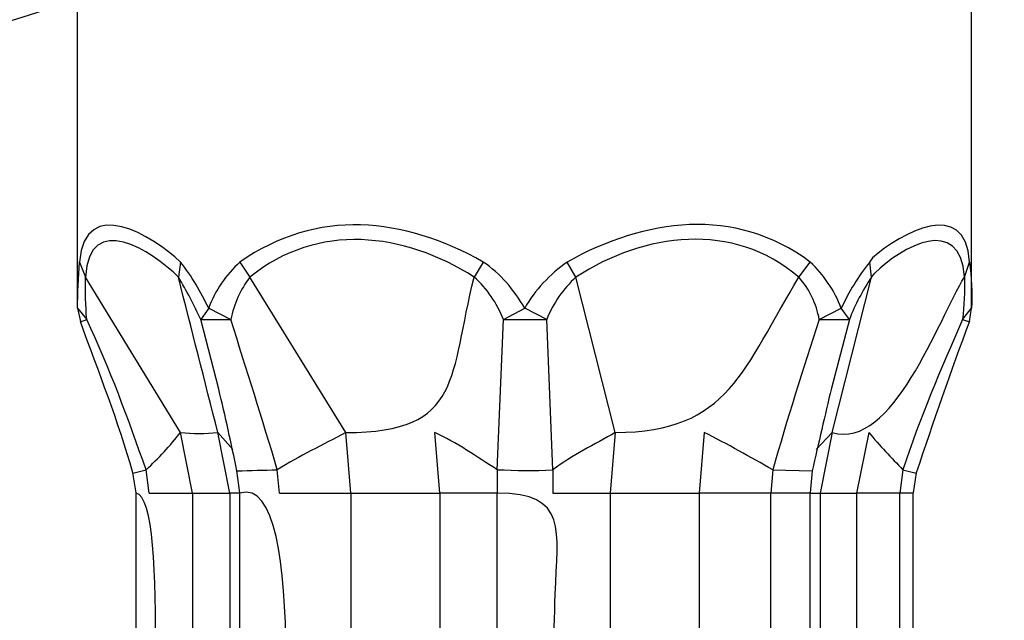
# Model space of a CAD drawing. Units: inches. Extents: x 85 to 1694, y -658 to 126.
# Drawn here: x 715 to 729, y -599 to -590 of the extents above; entities that cross this region are included whole.
import ezdxf

# ---------------------------------------------------------------- set-up
doc = ezdxf.new("R2010")
doc.units = ezdxf.units.IN
doc.header["$MEASUREMENT"] = 0
doc.layers.add('Layer 1', color=7, linetype='Continuous')

msp = doc.modelspace()

# ---------------------------------------------------------------- linework, layer by layer
at = {"layer": 'Layer 1', "lineweight": 25}
for points in [[(715.666, -594.283), (715.666, -589.427)], [(728.174, -594.283), (728.174, -589.427)], [(726.75, -593.635), (726.791, -593.579)], [(726.75, -593.635), (726.791, -593.579)], [(726.75, -593.635), (726.791, -593.579)], [(726.75, -593.635), (726.791, -593.579)], [(726.75, -593.635), (726.791, -593.579)], [(715.694, -593.635), (715.779, -593.846)], [(715.694, -593.635), (715.779, -593.846)], [(715.694, -593.635), (715.779, -593.846)], [(715.694, -593.635), (715.779, -593.846)], [(715.694, -593.635), (715.779, -593.846)], [(717.106, -593.635), (717.078, -593.846)], [(717.106, -593.635), (717.078, -593.846)], [(717.106, -593.635), (717.078, -593.846)], [(717.106, -593.635), (717.078, -593.846)], [(717.106, -593.635), (717.078, -593.846)], [(717.938, -593.635), (718.079, -593.846)], [(717.938, -593.635), (718.079, -593.846)], [(717.938, -593.635), (718.079, -593.846)], [(717.938, -593.635), (718.079, -593.846)], [(717.938, -593.635), (718.079, -593.846)], [(721.342, -593.635), (721.216, -593.846)], [(721.342, -593.635), (721.216, -593.846)], [(721.342, -593.635), (721.216, -593.846)], [(721.342, -593.635), (721.216, -593.846)], [(721.342, -593.635), (721.216, -593.846)], [(722.64, -593.846), (722.515, -593.635)], [(722.64, -593.846), (722.515, -593.635)], [(722.64, -593.846), (722.515, -593.635)], [(722.64, -593.846), (722.515, -593.635)], [(722.64, -593.846), (722.515, -593.635)], [(725.759, -593.846), (725.916, -593.635)], [(725.759, -593.846), (725.916, -593.635)], [(725.759, -593.846), (725.916, -593.635)], [(725.759, -593.846), (725.916, -593.635)], [(725.759, -593.846), (725.916, -593.635)], [(726.776, -593.846), (726.75, -593.635)], [(726.776, -593.846), (726.75, -593.635)], [(726.776, -593.846), (726.75, -593.635)], [(726.776, -593.846), (726.75, -593.635)], [(726.776, -593.846), (726.75, -593.635)], [(728.075, -593.846), (728.146, -593.635)], [(728.075, -593.846), (728.146, -593.635)], [(728.075, -593.846), (728.146, -593.635)], [(728.075, -593.846), (728.146, -593.635)], [(728.075, -593.846), (728.146, -593.635)], [(717.106, -596.02), (715.779, -593.846)], [(717.106, -596.02), (715.779, -593.846)], [(717.106, -596.02), (715.779, -593.846)], [(717.106, -596.02), (715.779, -593.846)], [(717.106, -596.02), (715.779, -593.846)], [(719.422, -596.02), (718.079, -593.846)], [(719.422, -596.02), (718.079, -593.846)], [(719.422, -596.02), (718.079, -593.846)], [(719.422, -596.02), (718.079, -593.846)], [(719.422, -596.02), (718.079, -593.846)], [(723.19, -596.02), (722.64, -593.846)], [(723.19, -596.02), (722.64, -593.846)], [(723.19, -596.02), (722.64, -593.846)], [(723.19, -596.02), (722.64, -593.846)], [(723.19, -596.02), (722.64, -593.846)], [(726.226, -596.02), (726.776, -593.846)], [(726.226, -596.02), (726.776, -593.846)], [(726.226, -596.02), (726.776, -593.846)], [(726.226, -596.02), (726.776, -593.846)], [(726.226, -596.02), (726.776, -593.846)], [(726.776, -593.846), (726.819, -593.789)], [(726.776, -593.846), (726.819, -593.789)], [(726.776, -593.846), (726.819, -593.789)], [(726.776, -593.846), (726.819, -593.789)], [(726.776, -593.846), (726.819, -593.789)], [(715.666, -594.282), (715.794, -594.439)], [(715.666, -594.282), (715.794, -594.439)], [(715.666, -594.282), (715.794, -594.439)], [(715.666, -594.282), (715.794, -594.439)], [(715.666, -594.282), (715.794, -594.439)], [(715.666, -594.283), (715.707, -594.468)], [(717.501, -594.282), (717.389, -594.439)], [(717.501, -594.282), (717.389, -594.439)], [(717.501, -594.282), (717.389, -594.439)], [(717.501, -594.282), (717.389, -594.439)], [(717.501, -594.282), (717.389, -594.439)], [(717.501, -594.282), (717.812, -594.439)], [(717.501, -594.282), (717.812, -594.439)], [(717.501, -594.282), (717.812, -594.439)], [(717.501, -594.282), (717.812, -594.439)], [(717.501, -594.282), (717.812, -594.439)], [(721.624, -594.439), (721.922, -594.282)], [(721.624, -594.439), (721.922, -594.282)], [(721.624, -594.439), (721.922, -594.282)], [(721.624, -594.439), (721.922, -594.282)], [(721.624, -594.439), (721.922, -594.282)], [(722.23, -594.439), (721.922, -594.282)], [(722.23, -594.439), (721.922, -594.282)], [(722.23, -594.439), (721.922, -594.282)], [(722.23, -594.439), (721.922, -594.282)], [(722.23, -594.439), (721.922, -594.282)], [(726.044, -594.439), (726.352, -594.282)], [(726.044, -594.439), (726.352, -594.282)], [(726.044, -594.439), (726.352, -594.282)], [(726.044, -594.439), (726.352, -594.282)], [(726.044, -594.439), (726.352, -594.282)], [(726.465, -594.439), (726.352, -594.282)], [(726.465, -594.439), (726.352, -594.282)], [(726.465, -594.439), (726.352, -594.282)], [(726.465, -594.439), (726.352, -594.282)], [(726.465, -594.439), (726.352, -594.282)], [(728.046, -594.439), (728.175, -594.282)], [(728.046, -594.439), (728.175, -594.282)], [(728.046, -594.439), (728.175, -594.282)], [(728.046, -594.439), (728.175, -594.282)], [(728.046, -594.439), (728.175, -594.282)], [(728.146, -594.468), (728.174, -594.283)], [(715.707, -594.47), (715.794, -594.439)], [(715.707, -594.47), (715.794, -594.439)], [(715.707, -594.47), (715.794, -594.439)], [(715.707, -594.47), (715.794, -594.439)], [(715.707, -594.47), (715.794, -594.439)], [(717.389, -594.439), (717.812, -594.439)], [(717.389, -594.439), (717.812, -594.439)], [(717.389, -594.439), (717.812, -594.439)], [(717.389, -594.439), (717.812, -594.439)], [(717.389, -594.439), (717.812, -594.439)], [(717.643, -595.414), (717.389, -594.439)], [(717.643, -595.414), (717.389, -594.439)], [(717.643, -595.414), (717.389, -594.439)], [(717.643, -595.414), (717.389, -594.439)], [(717.643, -595.414), (717.389, -594.439)], [(721.539, -596.541), (721.624, -594.439)], [(721.539, -596.541), (721.624, -594.439)], [(721.539, -596.541), (721.624, -594.439)], [(721.539, -596.541), (721.624, -594.439)], [(721.539, -596.541), (721.624, -594.439)], [(721.624, -594.439), (722.23, -594.439)], [(721.624, -594.439), (722.23, -594.439)], [(721.624, -594.439), (722.23, -594.439)], [(721.624, -594.439), (722.23, -594.439)], [(721.624, -594.439), (722.23, -594.439)], [(722.314, -596.541), (722.23, -594.439)], [(722.314, -596.541), (722.23, -594.439)], [(722.314, -596.541), (722.23, -594.439)], [(722.314, -596.541), (722.23, -594.439)], [(722.314, -596.541), (722.23, -594.439)], [(726.044, -594.439), (726.465, -594.439)], [(726.044, -594.439), (726.465, -594.439)], [(726.044, -594.439), (726.465, -594.439)], [(726.044, -594.439), (726.465, -594.439)], [(726.044, -594.439), (726.465, -594.439)], [(726.465, -594.439), (726.214, -595.401)], [(726.465, -594.439), (726.214, -595.401)], [(726.465, -594.439), (726.214, -595.401)], [(726.465, -594.439), (726.214, -595.401)], [(726.465, -594.439), (726.214, -595.401)], [(728.046, -594.439), (728.146, -594.47)], [(728.046, -594.439), (728.146, -594.47)], [(728.046, -594.439), (728.146, -594.47)], [(728.046, -594.439), (728.146, -594.47)], [(728.046, -594.439), (728.146, -594.47)], [(717.276, -596.867), (717.106, -596.02)], [(717.276, -596.867), (717.106, -596.02)], [(717.276, -596.867), (717.106, -596.02)], [(717.276, -596.867), (717.106, -596.02)], [(717.276, -596.867), (717.106, -596.02)], [(717.799, -596.867), (717.63, -596.02)], [(717.84, -596.259), (717.63, -596.02)], [(717.799, -596.867), (717.63, -596.02)], [(717.84, -596.259), (717.63, -596.02)], [(717.799, -596.867), (717.63, -596.02)], [(717.84, -596.259), (717.63, -596.02)], [(717.799, -596.867), (717.63, -596.02)], [(717.84, -596.259), (717.63, -596.02)], [(717.84, -596.259), (717.63, -596.02)], [(717.799, -596.867), (717.63, -596.02)], [(719.491, -596.867), (719.422, -596.02)], [(719.491, -596.867), (719.422, -596.02)], [(719.491, -596.867), (719.422, -596.02)], [(719.491, -596.867), (719.422, -596.02)], [(719.491, -596.867), (719.422, -596.02)], [(720.736, -596.867), (720.664, -596.02)], [(720.736, -596.867), (720.664, -596.02)], [(720.736, -596.867), (720.664, -596.02)], [(720.736, -596.867), (720.664, -596.02)], [(720.736, -596.867), (720.664, -596.02)], [(723.19, -596.02), (723.12, -596.867)], [(723.19, -596.02), (723.12, -596.867)], [(723.19, -596.02), (723.12, -596.867)], [(723.19, -596.02), (723.12, -596.867)], [(723.19, -596.02), (723.12, -596.867)], [(724.432, -596.02), (724.363, -596.867)], [(724.432, -596.02), (724.363, -596.867)], [(724.432, -596.02), (724.363, -596.867)], [(724.432, -596.02), (724.363, -596.867)], [(724.432, -596.02), (724.363, -596.867)], [(726.226, -596.02), (726, -596.259)], [(726.226, -596.02), (726, -596.259)], [(726.226, -596.02), (726, -596.259)], [(726.226, -596.02), (726, -596.259)], [(726.226, -596.02), (726, -596.259)], [(726.226, -596.02), (726.057, -596.867)], [(726.226, -596.02), (726.057, -596.867)], [(726.226, -596.02), (726.057, -596.867)], [(726.226, -596.02), (726.057, -596.867)], [(726.226, -596.02), (726.057, -596.867)], [(726.735, -596.02), (726.565, -596.867)], [(726.735, -596.02), (726.565, -596.867)], [(726.735, -596.02), (726.565, -596.867)], [(726.735, -596.02), (726.565, -596.867)], [(726.735, -596.02), (726.565, -596.867)], [(716.441, -596.587), (716.626, -596.541)], [(716.441, -596.587), (716.626, -596.541)], [(716.441, -596.587), (716.626, -596.541)], [(716.441, -596.587), (716.626, -596.541)], [(716.441, -596.587), (716.626, -596.541)], [(716.485, -596.866), (716.441, -596.586)], [(716.667, -596.867), (716.626, -596.541)], [(716.667, -596.867), (716.626, -596.541)], [(716.667, -596.867), (716.626, -596.541)], [(716.667, -596.867), (716.626, -596.541)], [(716.667, -596.867), (716.626, -596.541)], [(717.938, -596.866), (717.897, -596.555)], [(718.49, -596.867), (718.461, -596.541)], [(718.49, -596.867), (718.461, -596.541)], [(718.49, -596.867), (718.461, -596.541)], [(718.49, -596.867), (718.461, -596.541)], [(718.49, -596.867), (718.461, -596.541)], [(721.539, -596.541), (721.539, -596.867)], [(721.539, -596.541), (721.539, -596.867)], [(721.539, -596.541), (721.539, -596.867)], [(721.539, -596.541), (721.539, -596.867)], [(721.539, -596.541), (721.539, -596.867)], [(722.314, -596.541), (722.314, -596.867)], [(722.314, -596.541), (722.314, -596.867)], [(722.314, -596.541), (722.314, -596.867)], [(722.314, -596.541), (722.314, -596.867)], [(722.314, -596.541), (722.314, -596.867)], [(725.395, -596.541), (725.364, -596.867)], [(725.395, -596.541), (725.364, -596.867)], [(725.395, -596.541), (725.364, -596.867)], [(725.395, -596.541), (725.364, -596.867)], [(725.395, -596.541), (725.364, -596.867)], [(725.395, -596.541), (725.944, -596.556)], [(725.395, -596.541), (725.944, -596.556)], [(725.395, -596.541), (725.944, -596.556)], [(725.395, -596.541), (725.944, -596.556)], [(725.395, -596.541), (725.944, -596.556)], [(725.944, -596.555), (725.916, -596.866)], [(727.215, -596.541), (727.171, -596.867)], [(727.215, -596.541), (727.171, -596.867)], [(727.215, -596.541), (727.171, -596.867)], [(727.215, -596.541), (727.171, -596.867)], [(727.215, -596.541), (727.171, -596.867)], [(727.215, -596.541), (727.399, -596.587)], [(727.215, -596.541), (727.399, -596.587)], [(727.215, -596.541), (727.399, -596.587)], [(727.215, -596.541), (727.399, -596.587)], [(727.215, -596.541), (727.399, -596.587)], [(727.399, -596.586), (727.356, -596.866)], [(716.485, -601.994), (716.485, -596.866)], [(716.667, -596.867), (717.276, -596.867)], [(716.667, -596.867), (717.276, -596.867)], [(716.667, -596.867), (717.276, -596.867)], [(716.667, -596.867), (717.276, -596.867)], [(716.667, -596.867), (717.276, -596.867)], [(717.276, -596.867), (717.276, -601.993)], [(717.276, -596.867), (717.799, -596.867)], [(717.276, -596.867), (717.276, -601.993)], [(717.276, -596.867), (717.799, -596.867)], [(717.276, -596.867), (717.276, -601.993)], [(717.276, -596.867), (717.799, -596.867)], [(717.276, -596.867), (717.276, -601.993)], [(717.276, -596.867), (717.799, -596.867)], [(717.276, -596.867), (717.799, -596.867)], [(717.276, -596.867), (717.276, -601.993)], [(717.799, -596.867), (717.799, -601.993)], [(717.938, -596.867), (717.799, -596.867)], [(717.799, -596.867), (717.799, -601.993)], [(717.938, -596.867), (717.799, -596.867)], [(717.799, -596.867), (717.799, -601.993)], [(717.938, -596.867), (717.799, -596.867)], [(717.799, -596.867), (717.799, -601.993)], [(717.938, -596.867), (717.799, -596.867)], [(717.938, -596.867), (717.799, -596.867)], [(717.799, -596.867), (717.799, -601.993)], [(717.938, -601.994), (717.938, -596.866)], [(718.49, -596.867), (719.491, -596.867)], [(718.49, -596.867), (719.491, -596.867)], [(718.49, -596.867), (719.491, -596.867)], [(718.49, -596.867), (719.491, -596.867)], [(718.49, -596.867), (719.491, -596.867)], [(719.491, -596.867), (719.491, -601.993)], [(719.491, -596.867), (720.736, -596.867)], [(719.491, -596.867), (719.491, -601.993)], [(719.491, -596.867), (720.736, -596.867)], [(719.491, -596.867), (719.491, -601.993)], [(719.491, -596.867), (720.736, -596.867)], [(719.491, -596.867), (719.491, -601.993)], [(719.491, -596.867), (720.736, -596.867)], [(719.491, -596.867), (720.736, -596.867)], [(719.491, -596.867), (719.491, -601.993)], [(720.736, -596.867), (720.736, -601.993)], [(721.539, -596.867), (720.736, -596.867)], [(720.736, -596.867), (720.736, -601.993)], [(721.539, -596.867), (720.736, -596.867)], [(720.736, -596.867), (720.736, -601.993)], [(721.539, -596.867), (720.736, -596.867)], [(720.736, -596.867), (720.736, -601.993)], [(721.539, -596.867), (720.736, -596.867)], [(721.539, -596.867), (720.736, -596.867)], [(720.736, -596.867), (720.736, -601.993)], [(721.539, -601.993), (721.539, -596.867)], [(721.539, -601.993), (721.539, -596.867)], [(721.539, -601.993), (721.539, -596.867)], [(721.539, -601.993), (721.539, -596.867)], [(721.539, -601.993), (721.539, -596.867)], [(722.314, -596.867), (723.12, -596.867)], [(722.314, -596.867), (723.12, -596.867)], [(722.314, -596.867), (723.12, -596.867)], [(722.314, -596.867), (723.12, -596.867)], [(722.314, -596.867), (723.12, -596.867)], [(723.12, -596.867), (723.12, -601.993)], [(723.12, -596.867), (724.363, -596.867)], [(723.12, -596.867), (723.12, -601.993)], [(723.12, -596.867), (724.363, -596.867)], [(723.12, -596.867), (723.12, -601.993)], [(723.12, -596.867), (724.363, -596.867)], [(723.12, -596.867), (723.12, -601.993)], [(723.12, -596.867), (724.363, -596.867)], [(723.12, -596.867), (724.363, -596.867)], [(723.12, -596.867), (723.12, -601.993)], [(724.363, -596.867), (724.363, -601.993)], [(725.364, -596.867), (724.363, -596.867)], [(724.363, -596.867), (724.363, -601.993)], [(725.364, -596.867), (724.363, -596.867)], [(724.363, -596.867), (724.363, -601.993)], [(725.364, -596.867), (724.363, -596.867)], [(724.363, -596.867), (724.363, -601.993)], [(725.364, -596.867), (724.363, -596.867)], [(725.364, -596.867), (724.363, -596.867)], [(724.363, -596.867), (724.363, -601.993)], [(725.916, -596.867), (725.364, -596.867)], [(725.916, -596.867), (725.364, -596.867)], [(725.916, -596.867), (725.364, -596.867)], [(725.916, -596.867), (725.364, -596.867)], [(725.916, -596.867), (725.364, -596.867)], [(725.364, -601.993), (725.364, -596.867)], [(725.364, -601.993), (725.364, -596.867)], [(725.364, -601.993), (725.364, -596.867)], [(725.364, -601.993), (725.364, -596.867)], [(725.364, -601.993), (725.364, -596.867)], [(725.916, -601.994), (725.916, -596.866)], [(725.916, -596.867), (726.057, -596.867)], [(725.916, -596.867), (726.057, -596.867)], [(725.916, -596.867), (726.057, -596.867)], [(725.916, -596.867), (726.057, -596.867)], [(725.916, -596.867), (726.057, -596.867)], [(726.057, -596.867), (726.057, -601.993)], [(726.057, -596.867), (726.565, -596.867)], [(726.057, -596.867), (726.057, -601.993)], [(726.057, -596.867), (726.565, -596.867)], [(726.057, -596.867), (726.057, -601.993)], [(726.057, -596.867), (726.565, -596.867)], [(726.057, -596.867), (726.057, -601.993)], [(726.057, -596.867), (726.565, -596.867)], [(726.057, -596.867), (726.565, -596.867)], [(726.057, -596.867), (726.057, -601.993)], [(726.565, -596.867), (726.565, -601.993)], [(727.171, -596.867), (726.565, -596.867)], [(726.565, -596.867), (726.565, -601.993)], [(727.171, -596.867), (726.565, -596.867)], [(726.565, -596.867), (726.565, -601.993)], [(727.171, -596.867), (726.565, -596.867)], [(726.565, -596.867), (726.565, -601.993)], [(727.171, -596.867), (726.565, -596.867)], [(727.171, -596.867), (726.565, -596.867)], [(726.565, -596.867), (726.565, -601.993)], [(727.356, -596.867), (727.171, -596.867)], [(727.356, -596.867), (727.171, -596.867)], [(727.356, -596.867), (727.171, -596.867)], [(727.356, -596.867), (727.171, -596.867)], [(727.356, -596.867), (727.171, -596.867)], [(727.171, -601.993), (727.171, -596.867)], [(727.171, -601.993), (727.171, -596.867)], [(727.171, -601.993), (727.171, -596.867)], [(727.171, -601.993), (727.171, -596.867)], [(727.171, -601.993), (727.171, -596.867)], [(727.356, -601.994), (727.356, -596.866)]]:
    msp.add_lwpolyline(points, dxfattribs=at)
for points, knots in [([(715.735, -390.696), (715.71, -405.181), (715.522, -420.13), (710.953, -434.022), (706.708, -446.939), (698.892, -457.828), (690.334, -468.218), (681.776, -478.612), (672.928, -488.756), (666.906, -500.905), (663.733, -507.31), (660.786, -514.043), (658.761, -520.901), (656.743, -527.732), (656.102, -534.924), (656.543, -542.019), (657.318, -554.409), (661.661, -566.209), (670.004, -575.519), (678.295, -584.773), (690.185, -591.172), (702.711, -591.758), (714.565, -592.312), (725.428, -587.06), (732.6, -577.673), (740.396, -567.47), (743.083, -554.607), (742.937, -541.983), (742.582, -511.24), (742.226, -480.496), (741.869, -449.752), (741.828, -446.187), (741.787, -442.624), (741.746, -439.061)], [0, 0, 0, 0, 1, 1, 1, 2, 2, 2, 3, 3, 3, 4, 4, 4, 5, 5, 5, 6, 6, 6, 7, 7, 7, 8, 8, 8, 9, 9, 9, 10, 10, 10, 11, 11, 11, 11]), ([(717.106, -596.02), (717.281, -596.038), (717.455, -596.038), (717.63, -596.02), (717.445, -595.296), (717.26, -594.572), (717.078, -593.846)], [0, 0, 0, 0, 1, 1, 1, 2, 2, 2, 2]), ([(717.106, -596.02), (717.281, -596.038), (717.455, -596.038), (717.63, -596.02), (717.445, -595.296), (717.26, -594.572), (717.078, -593.846)], [0, 0, 0, 0, 1, 1, 1, 2, 2, 2, 2]), ([(717.106, -596.02), (717.281, -596.038), (717.455, -596.038), (717.63, -596.02), (717.445, -595.296), (717.26, -594.572), (717.078, -593.846)], [0, 0, 0, 0, 1, 1, 1, 2, 2, 2, 2]), ([(717.106, -596.02), (717.281, -596.038), (717.455, -596.038), (717.63, -596.02), (717.445, -595.296), (717.26, -594.572), (717.078, -593.846)], [0, 0, 0, 0, 1, 1, 1, 2, 2, 2, 2]), ([(717.106, -596.02), (717.281, -596.038), (717.455, -596.038), (717.63, -596.02), (717.445, -595.296), (717.26, -594.572), (717.078, -593.846)], [0, 0, 0, 0, 1, 1, 1, 2, 2, 2, 2]), ([(722.314, -601.993), (722.314, -600.756), (722.304, -599.516), (722.35, -598.281), (722.381, -597.393), (722.53, -596.867), (721.539, -596.867)], [0, 0, 0, 0, 1, 1, 1, 2, 2, 2, 2]), ([(722.314, -601.993), (722.314, -600.756), (722.304, -599.516), (722.35, -598.281), (722.381, -597.393), (722.53, -596.867), (721.539, -596.867)], [0, 0, 0, 0, 1, 1, 1, 2, 2, 2, 2]), ([(722.314, -601.993), (722.314, -600.756), (722.304, -599.516), (722.35, -598.281), (722.381, -597.393), (722.53, -596.867), (721.539, -596.867)], [0, 0, 0, 0, 1, 1, 1, 2, 2, 2, 2]), ([(722.314, -601.993), (722.314, -600.756), (722.304, -599.516), (722.35, -598.281), (722.381, -597.393), (722.53, -596.867), (721.539, -596.867)], [0, 0, 0, 0, 1, 1, 1, 2, 2, 2, 2]), ([(722.314, -601.993), (722.314, -600.756), (722.304, -599.516), (722.35, -598.281), (722.381, -597.393), (722.53, -596.867), (721.539, -596.867)], [0, 0, 0, 0, 1, 1, 1, 2, 2, 2, 2])]:
    msp.add_open_spline(points, degree=3, knots=knots, dxfattribs=at)
for points in [[(717.106, -593.635), (716.721, -593.268), (715.769, -592.686), (715.694, -593.635)], [(717.106, -593.635), (716.721, -593.268), (715.769, -592.686), (715.694, -593.635)], [(717.106, -593.635), (716.721, -593.268), (715.769, -592.686), (715.694, -593.635)], [(717.106, -593.635), (716.721, -593.268), (715.769, -592.686), (715.694, -593.635)], [(717.106, -593.635), (716.721, -593.268), (715.769, -592.686), (715.694, -593.635)], [(728.147, -593.635), (728.088, -592.719), (727.184, -593.232), (726.789, -593.576)], [(728.147, -593.635), (728.088, -592.719), (727.184, -593.232), (726.789, -593.576)], [(728.147, -593.635), (728.088, -592.719), (727.184, -593.232), (726.789, -593.576)], [(728.147, -593.635), (728.088, -592.719), (727.184, -593.232), (726.789, -593.576)], [(728.147, -593.635), (728.088, -592.719), (727.184, -593.232), (726.789, -593.576)], [(721.342, -593.635), (720.22, -593.004), (719.026, -592.883), (717.938, -593.635)], [(721.342, -593.635), (720.22, -593.004), (719.026, -592.883), (717.938, -593.635)], [(721.342, -593.635), (720.22, -593.004), (719.026, -592.883), (717.938, -593.635)], [(721.342, -593.635), (720.22, -593.004), (719.026, -592.883), (717.938, -593.635)], [(721.342, -593.635), (720.22, -593.004), (719.026, -592.883), (717.938, -593.635)], [(725.916, -593.635), (724.858, -592.847), (723.606, -593.03), (722.515, -593.635)], [(725.916, -593.635), (724.858, -592.847), (723.606, -593.03), (722.515, -593.635)], [(725.916, -593.635), (724.858, -592.847), (723.606, -593.03), (722.515, -593.635)], [(725.916, -593.635), (724.858, -592.847), (723.606, -593.03), (722.515, -593.635)], [(725.916, -593.635), (724.858, -592.847), (723.606, -593.03), (722.515, -593.635)], [(717.078, -593.846), (716.706, -593.476), (715.83, -592.911), (715.779, -593.846)], [(717.078, -593.846), (716.706, -593.476), (715.83, -592.911), (715.779, -593.846)], [(717.078, -593.846), (716.706, -593.476), (715.83, -592.911), (715.779, -593.846)], [(717.078, -593.846), (716.706, -593.476), (715.83, -592.911), (715.779, -593.846)], [(717.078, -593.846), (716.706, -593.476), (715.83, -592.911), (715.779, -593.846)], [(728.075, -593.846), (728.018, -592.96), (727.194, -593.422), (726.819, -593.789)], [(728.075, -593.846), (728.018, -592.96), (727.194, -593.422), (726.819, -593.789)], [(728.075, -593.846), (728.018, -592.96), (727.194, -593.422), (726.819, -593.789)], [(728.075, -593.846), (728.018, -592.96), (727.194, -593.422), (726.819, -593.789)], [(728.075, -593.846), (728.018, -592.96), (727.194, -593.422), (726.819, -593.789)], [(721.216, -593.846), (720.23, -593.217), (719.026, -593.078), (718.079, -593.846)], [(721.216, -593.846), (720.23, -593.217), (719.026, -593.078), (718.079, -593.846)], [(721.216, -593.846), (720.23, -593.217), (719.026, -593.078), (718.079, -593.846)], [(721.216, -593.846), (720.23, -593.217), (719.026, -593.078), (718.079, -593.846)], [(721.216, -593.846), (720.23, -593.217), (719.026, -593.078), (718.079, -593.846)], [(725.759, -593.846), (724.835, -593.063), (723.6, -593.222), (722.64, -593.846)], [(725.759, -593.846), (724.835, -593.063), (723.6, -593.222), (722.64, -593.846)], [(725.759, -593.846), (724.835, -593.063), (723.6, -593.222), (722.64, -593.846)], [(725.759, -593.846), (724.835, -593.063), (723.6, -593.222), (722.64, -593.846)], [(725.759, -593.846), (724.835, -593.063), (723.6, -593.222), (722.64, -593.846)], [(715.666, -594.282), (715.669, -594.067), (715.679, -593.851), (715.694, -593.635)], [(715.666, -594.282), (715.669, -594.067), (715.679, -593.851), (715.694, -593.635)], [(715.666, -594.282), (715.669, -594.067), (715.679, -593.851), (715.694, -593.635)], [(715.666, -594.282), (715.669, -594.067), (715.679, -593.851), (715.694, -593.635)], [(715.666, -594.282), (715.669, -594.067), (715.679, -593.851), (715.694, -593.635)], [(717.501, -594.282), (717.389, -594.054), (717.263, -593.83), (717.106, -593.635)], [(717.501, -594.282), (717.389, -594.054), (717.263, -593.83), (717.106, -593.635)], [(717.501, -594.282), (717.389, -594.054), (717.263, -593.83), (717.106, -593.635)], [(717.501, -594.282), (717.389, -594.054), (717.263, -593.83), (717.106, -593.635)], [(717.501, -594.282), (717.389, -594.054), (717.263, -593.83), (717.106, -593.635)], [(717.938, -593.635), (717.743, -593.812), (717.591, -594.036), (717.501, -594.282)], [(717.938, -593.635), (717.743, -593.812), (717.591, -594.036), (717.501, -594.282)], [(717.938, -593.635), (717.743, -593.812), (717.591, -594.036), (717.501, -594.282)], [(717.938, -593.635), (717.743, -593.812), (717.591, -594.036), (717.501, -594.282)], [(717.938, -593.635), (717.743, -593.812), (717.591, -594.036), (717.501, -594.282)], [(721.922, -594.282), (721.778, -594.028), (721.585, -593.797), (721.342, -593.635)], [(721.922, -594.282), (721.778, -594.028), (721.585, -593.797), (721.342, -593.635)], [(721.922, -594.282), (721.778, -594.028), (721.585, -593.797), (721.342, -593.635)], [(721.922, -594.282), (721.778, -594.028), (721.585, -593.797), (721.342, -593.635)], [(721.922, -594.282), (721.778, -594.028), (721.585, -593.797), (721.342, -593.635)], [(722.515, -593.635), (722.276, -593.807), (722.065, -594.028), (721.922, -594.282)], [(722.515, -593.635), (722.276, -593.807), (722.065, -594.028), (721.922, -594.282)], [(722.515, -593.635), (722.276, -593.807), (722.065, -594.028), (721.922, -594.282)], [(722.515, -593.635), (722.276, -593.807), (722.065, -594.028), (721.922, -594.282)], [(722.515, -593.635), (722.276, -593.807), (722.065, -594.028), (721.922, -594.282)], [(726.352, -594.282), (726.257, -594.036), (726.108, -593.815), (725.916, -593.635)], [(726.352, -594.282), (726.257, -594.036), (726.108, -593.815), (725.916, -593.635)], [(726.352, -594.282), (726.257, -594.036), (726.108, -593.815), (725.916, -593.635)], [(726.352, -594.282), (726.257, -594.036), (726.108, -593.815), (725.916, -593.635)], [(726.352, -594.282), (726.257, -594.036), (726.108, -593.815), (725.916, -593.635)], [(726.75, -593.635), (726.591, -593.835), (726.457, -594.054), (726.352, -594.282)], [(726.75, -593.635), (726.591, -593.835), (726.457, -594.054), (726.352, -594.282)], [(726.75, -593.635), (726.591, -593.835), (726.457, -594.054), (726.352, -594.282)], [(726.75, -593.635), (726.591, -593.835), (726.457, -594.054), (726.352, -594.282)], [(726.75, -593.635), (726.591, -593.835), (726.457, -594.054), (726.352, -594.282)], [(728.147, -593.635), (728.175, -593.846), (728.183, -594.067), (728.175, -594.282)], [(728.147, -593.635), (728.175, -593.846), (728.183, -594.067), (728.175, -594.282)], [(728.147, -593.635), (728.175, -593.846), (728.183, -594.067), (728.175, -594.282)], [(728.147, -593.635), (728.175, -593.846), (728.183, -594.067), (728.175, -594.282)], [(728.147, -593.635), (728.175, -593.846), (728.183, -594.067), (728.175, -594.282)], [(715.794, -594.439), (715.779, -594.244), (715.774, -594.046), (715.779, -593.846)], [(715.794, -594.439), (715.779, -594.244), (715.774, -594.046), (715.779, -593.846)], [(715.794, -594.439), (715.779, -594.244), (715.774, -594.046), (715.779, -593.846)], [(715.794, -594.439), (715.779, -594.244), (715.774, -594.046), (715.779, -593.846)], [(715.794, -594.439), (715.779, -594.244), (715.774, -594.046), (715.779, -593.846)], [(717.389, -594.439), (717.296, -594.236), (717.191, -594.036), (717.078, -593.846)], [(717.389, -594.439), (717.296, -594.236), (717.191, -594.036), (717.078, -593.846)], [(717.389, -594.439), (717.296, -594.236), (717.191, -594.036), (717.078, -593.846)], [(717.389, -594.439), (717.296, -594.236), (717.191, -594.036), (717.078, -593.846)], [(717.389, -594.439), (717.296, -594.236), (717.191, -594.036), (717.078, -593.846)], [(718.079, -593.846), (717.946, -594.02), (717.853, -594.223), (717.812, -594.439)], [(718.079, -593.846), (717.946, -594.02), (717.853, -594.223), (717.812, -594.439)], [(718.079, -593.846), (717.946, -594.02), (717.853, -594.223), (717.812, -594.439)], [(718.079, -593.846), (717.946, -594.02), (717.853, -594.223), (717.812, -594.439)], [(718.079, -593.846), (717.946, -594.02), (717.853, -594.223), (717.812, -594.439)], [(719.422, -596.02), (721.069, -596.02), (720.864, -595.227), (721.216, -593.846)], [(719.422, -596.02), (721.069, -596.02), (720.864, -595.227), (721.216, -593.846)], [(719.422, -596.02), (721.069, -596.02), (720.864, -595.227), (721.216, -593.846)], [(719.422, -596.02), (721.069, -596.02), (720.864, -595.227), (721.216, -593.846)], [(719.422, -596.02), (721.069, -596.02), (720.864, -595.227), (721.216, -593.846)], [(721.624, -594.439), (721.534, -594.208), (721.395, -594.007), (721.216, -593.846)], [(721.624, -594.439), (721.534, -594.208), (721.395, -594.007), (721.216, -593.846)], [(721.624, -594.439), (721.534, -594.208), (721.395, -594.007), (721.216, -593.846)], [(721.624, -594.439), (721.534, -594.208), (721.395, -594.007), (721.216, -593.846)], [(721.624, -594.439), (721.534, -594.208), (721.395, -594.007), (721.216, -593.846)], [(722.64, -593.846), (722.458, -594.013), (722.322, -594.21), (722.23, -594.439)], [(722.64, -593.846), (722.458, -594.013), (722.322, -594.21), (722.23, -594.439)], [(722.64, -593.846), (722.458, -594.013), (722.322, -594.21), (722.23, -594.439)], [(722.64, -593.846), (722.458, -594.013), (722.322, -594.21), (722.23, -594.439)], [(722.64, -593.846), (722.458, -594.013), (722.322, -594.21), (722.23, -594.439)], [(723.19, -596.02), (724.786, -596.02), (724.987, -595.114), (725.759, -593.846)], [(723.19, -596.02), (724.786, -596.02), (724.987, -595.114), (725.759, -593.846)], [(723.19, -596.02), (724.786, -596.02), (724.987, -595.114), (725.759, -593.846)], [(723.19, -596.02), (724.786, -596.02), (724.987, -595.114), (725.759, -593.846)], [(723.19, -596.02), (724.786, -596.02), (724.987, -595.114), (725.759, -593.846)], [(726.044, -594.439), (726.003, -594.218), (725.905, -594.013), (725.759, -593.846)], [(726.044, -594.439), (726.003, -594.218), (725.905, -594.013), (725.759, -593.846)], [(726.044, -594.439), (726.003, -594.218), (725.905, -594.013), (725.759, -593.846)], [(726.044, -594.439), (726.003, -594.218), (725.905, -594.013), (725.759, -593.846)], [(726.044, -594.439), (726.003, -594.218), (725.905, -594.013), (725.759, -593.846)], [(726.226, -596.02), (727.068, -596.279), (727.713, -594.434), (728.075, -593.846)], [(726.226, -596.02), (727.068, -596.279), (727.713, -594.434), (728.075, -593.846)], [(726.226, -596.02), (727.068, -596.279), (727.713, -594.434), (728.075, -593.846)], [(726.226, -596.02), (727.068, -596.279), (727.713, -594.434), (728.075, -593.846)], [(726.226, -596.02), (727.068, -596.279), (727.713, -594.434), (728.075, -593.846)], [(726.776, -593.846), (726.65, -594.031), (726.545, -594.231), (726.465, -594.439)], [(726.776, -593.846), (726.65, -594.031), (726.545, -594.231), (726.465, -594.439)], [(726.776, -593.846), (726.65, -594.031), (726.545, -594.231), (726.465, -594.439)], [(726.776, -593.846), (726.65, -594.031), (726.545, -594.231), (726.465, -594.439)], [(726.776, -593.846), (726.65, -594.031), (726.545, -594.231), (726.465, -594.439)], [(728.075, -593.846), (728.08, -594.046), (728.072, -594.244), (728.046, -594.439)], [(728.075, -593.846), (728.08, -594.046), (728.072, -594.244), (728.046, -594.439)], [(728.075, -593.846), (728.08, -594.046), (728.072, -594.244), (728.046, -594.439)], [(728.075, -593.846), (728.08, -594.046), (728.072, -594.244), (728.046, -594.439)], [(728.075, -593.846), (728.08, -594.046), (728.072, -594.244), (728.046, -594.439)], [(716.441, -596.586), (716.238, -595.862), (715.961, -595.174), (715.707, -594.468)], [(716.626, -596.541), (716.372, -595.833), (716.121, -595.122), (715.794, -594.439)], [(716.626, -596.541), (716.372, -595.833), (716.121, -595.122), (715.794, -594.439)], [(716.626, -596.541), (716.372, -595.833), (716.121, -595.122), (715.794, -594.439)], [(716.626, -596.541), (716.372, -595.833), (716.121, -595.122), (715.794, -594.439)], [(716.626, -596.541), (716.372, -595.833), (716.121, -595.122), (715.794, -594.439)], [(718.461, -596.541), (718.254, -595.838), (718.028, -595.139), (717.812, -594.439)], [(718.461, -596.541), (718.254, -595.838), (718.028, -595.139), (717.812, -594.439)], [(718.461, -596.541), (718.254, -595.838), (718.028, -595.139), (717.812, -594.439)], [(718.461, -596.541), (718.254, -595.838), (718.028, -595.139), (717.812, -594.439)], [(718.461, -596.541), (718.254, -595.838), (718.028, -595.139), (717.812, -594.439)], [(726.044, -594.439), (725.813, -595.137), (725.595, -595.835), (725.395, -596.541)], [(726.044, -594.439), (725.813, -595.137), (725.595, -595.835), (725.395, -596.541)], [(726.044, -594.439), (725.813, -595.137), (725.595, -595.835), (725.395, -596.541)], [(726.044, -594.439), (725.813, -595.137), (725.595, -595.835), (725.395, -596.541)], [(726.044, -594.439), (725.813, -595.137), (725.595, -595.835), (725.395, -596.541)], [(728.046, -594.439), (727.748, -595.132), (727.448, -595.825), (727.215, -596.541)], [(728.046, -594.439), (727.748, -595.132), (727.448, -595.825), (727.215, -596.541)], [(728.046, -594.439), (727.748, -595.132), (727.448, -595.825), (727.215, -596.541)], [(728.046, -594.439), (727.748, -595.132), (727.448, -595.825), (727.215, -596.541)], [(728.046, -594.439), (727.748, -595.132), (727.448, -595.825), (727.215, -596.541)], [(728.146, -594.468), (727.877, -595.169), (727.64, -595.875), (727.399, -596.586)], [(717.897, -596.555), (717.814, -596.175), (717.735, -595.793), (717.642, -595.415)], [(726.213, -595.4), (726.123, -595.785), (726.034, -596.17), (725.944, -596.555)], [(716.626, -596.541), (716.798, -596.382), (716.962, -596.205), (717.106, -596.02)], [(716.626, -596.541), (716.798, -596.382), (716.962, -596.205), (717.106, -596.02)], [(716.626, -596.541), (716.798, -596.382), (716.962, -596.205), (717.106, -596.02)], [(716.626, -596.541), (716.798, -596.382), (716.962, -596.205), (717.106, -596.02)], [(716.626, -596.541), (716.798, -596.382), (716.962, -596.205), (717.106, -596.02)], [(719.422, -596.02), (719.098, -596.192), (718.77, -596.351), (718.461, -596.541)], [(719.422, -596.02), (719.098, -596.192), (718.77, -596.351), (718.461, -596.541)], [(719.422, -596.02), (719.098, -596.192), (718.77, -596.351), (718.461, -596.541)], [(719.422, -596.02), (719.098, -596.192), (718.77, -596.351), (718.461, -596.541)], [(719.422, -596.02), (719.098, -596.192), (718.77, -596.351), (718.461, -596.541)], [(721.539, -596.541), (721.252, -596.361), (720.972, -596.159), (720.664, -596.02)], [(721.539, -596.541), (721.252, -596.361), (720.972, -596.159), (720.664, -596.02)], [(721.539, -596.541), (721.252, -596.361), (720.972, -596.159), (720.664, -596.02)], [(721.539, -596.541), (721.252, -596.361), (720.972, -596.159), (720.664, -596.02)], [(721.539, -596.541), (721.252, -596.361), (720.972, -596.159), (720.664, -596.02)], [(723.19, -596.02), (722.895, -596.187), (722.587, -596.341), (722.314, -596.541)], [(723.19, -596.02), (722.895, -596.187), (722.587, -596.341), (722.314, -596.541)], [(723.19, -596.02), (722.895, -596.187), (722.587, -596.341), (722.314, -596.541)], [(723.19, -596.02), (722.895, -596.187), (722.587, -596.341), (722.314, -596.541)], [(723.19, -596.02), (722.895, -596.187), (722.587, -596.341), (722.314, -596.541)], [(725.395, -596.541), (725.076, -596.366), (724.761, -596.179), (724.432, -596.02)], [(725.395, -596.541), (725.076, -596.366), (724.761, -596.179), (724.432, -596.02)], [(725.395, -596.541), (725.076, -596.366), (724.761, -596.179), (724.432, -596.02)], [(725.395, -596.541), (725.076, -596.366), (724.761, -596.179), (724.432, -596.02)], [(725.395, -596.541), (725.076, -596.366), (724.761, -596.179), (724.432, -596.02)], [(726.735, -596.02), (726.889, -596.2), (727.05, -596.374), (727.215, -596.541)], [(726.735, -596.02), (726.889, -596.2), (727.05, -596.374), (727.215, -596.541)], [(726.735, -596.02), (726.889, -596.2), (727.05, -596.374), (727.215, -596.541)], [(726.735, -596.02), (726.889, -596.2), (727.05, -596.374), (727.215, -596.541)], [(726.735, -596.02), (726.889, -596.2), (727.05, -596.374), (727.215, -596.541)], [(717.897, -596.556), (718.084, -596.551), (718.274, -596.546), (718.461, -596.541)], [(717.897, -596.556), (718.084, -596.551), (718.274, -596.546), (718.461, -596.541)], [(717.897, -596.556), (718.084, -596.551), (718.274, -596.546), (718.461, -596.541)], [(717.897, -596.556), (718.084, -596.551), (718.274, -596.546), (718.461, -596.541)], [(717.897, -596.556), (718.084, -596.551), (718.274, -596.546), (718.461, -596.541)], [(718.49, -601.993), (718.49, -601.539), (718.931, -596.556), (717.938, -596.867)], [(718.49, -601.993), (718.49, -601.539), (718.931, -596.556), (717.938, -596.867)], [(718.49, -601.993), (718.49, -601.539), (718.931, -596.556), (717.938, -596.867)], [(718.49, -601.993), (718.49, -601.539), (718.931, -596.556), (717.938, -596.867)], [(718.49, -601.993), (718.49, -601.539), (718.931, -596.556), (717.938, -596.867)], [(721.539, -596.541), (721.798, -596.549), (722.058, -596.562), (722.314, -596.541)], [(721.539, -596.541), (721.798, -596.549), (722.058, -596.562), (722.314, -596.541)], [(721.539, -596.541), (721.798, -596.549), (722.058, -596.562), (722.314, -596.541)], [(721.539, -596.541), (721.798, -596.549), (722.058, -596.562), (722.314, -596.541)], [(721.539, -596.541), (721.798, -596.549), (722.058, -596.562), (722.314, -596.541)], [(716.667, -601.993), (716.667, -601.236), (716.965, -596.947), (716.485, -596.867)], [(716.667, -601.993), (716.667, -601.236), (716.965, -596.947), (716.485, -596.867)], [(716.667, -601.993), (716.667, -601.236), (716.965, -596.947), (716.485, -596.867)], [(716.667, -601.993), (716.667, -601.236), (716.965, -596.947), (716.485, -596.867)], [(716.667, -601.993), (716.667, -601.236), (716.965, -596.947), (716.485, -596.867)]]:
    msp.add_open_spline(points, degree=3, dxfattribs=at)

doc.saveas('drawing.dxf')
